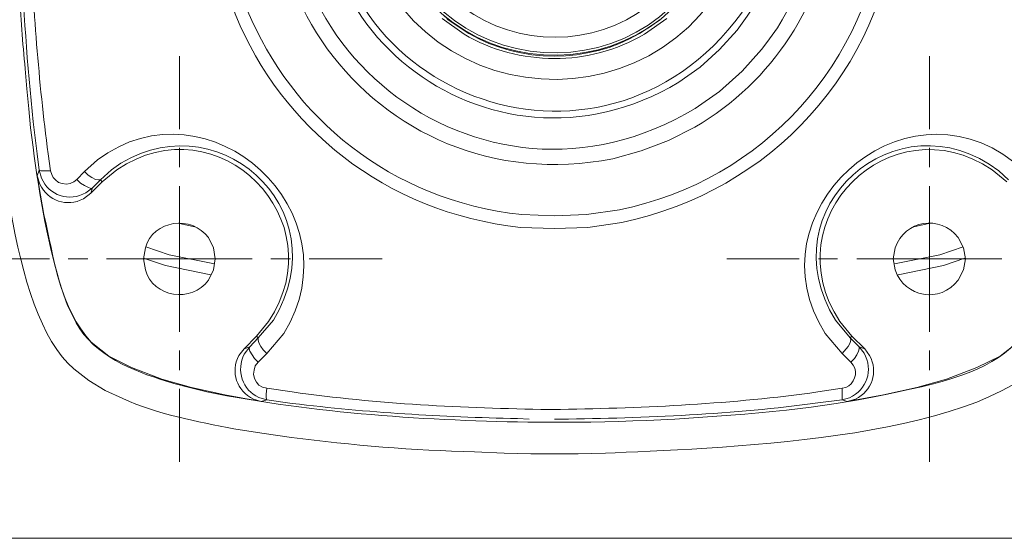
# Model space of a CAD drawing. Units: inches. Extents: x 0 to 16.8, y 0.5 to 11.2.
# Drawn here: x 1.3 to 3.8, y 0.5 to 1.7 of the extents above; entities that cross this region are included whole.
import ezdxf

# ---------------------------------------------------------------- set-up
doc = ezdxf.new("R2010")
doc.units = ezdxf.units.IN
doc.header["$MEASUREMENT"] = 0
doc.layers.add('Layer 1', color=7, linetype='Continuous', lineweight=0)

msp = doc.modelspace()

# ---------------------------------------------------------------- linework, layer by layer
at = {"layer": 'Layer 1', "color": 18, "lineweight": 0, "true_color": 0x000000}
for p, q in [((1.7364, 1.4724), (1.7364, 1.6505)), ((3.5702, 1.4724), (3.5702, 1.6505)), ((1.7364, 1.379), (1.7364, 1.4265)), ((3.5702, 1.379), (3.5702, 1.4265)), ((1.3937, 1.3716), (1.3892, 1.3582)), ((1.505, 1.3686), (1.4857, 1.3493)), ((1.5435, 1.3478), (1.5242, 1.3285)), ((1.548, 1.3434), (1.5435, 1.3478)), ((1.548, 1.3434), (1.5198, 1.3152)), ((1.5242, 1.3285), (1.5198, 1.3152)), ((1.7364, 1.155), (1.7364, 1.333)), ((3.5702, 1.155), (3.5702, 1.333)), ((1.7735, 1.2336), (1.7334, 1.2425)), ((3.5717, 1.2425), (3.5316, 1.2336)), ((1.4189, 1.155), (1.2409, 1.155)), ((1.5124, 1.155), (1.4649, 1.155)), ((1.7364, 1.155), (1.5584, 1.155)), ((1.7364, 1.155), (1.9144, 1.155)), ((1.7364, 1.155), (1.7364, 0.9769)), ((1.9604, 1.155), (2.0079, 1.155)), ((2.0539, 1.155), (2.2319, 1.155)), ((3.2512, 1.155), (3.0746, 1.155)), ((3.3447, 1.155), (3.2987, 1.155)), ((3.5702, 1.155), (3.3921, 1.155)), ((3.5702, 1.155), (3.7467, 1.155)), ((3.5702, 1.155), (3.5702, 0.9769)), ((1.8952, 0.9354), (1.9248, 0.9665)), ((1.9248, 0.9665), (1.9293, 0.9621)), ((3.3803, 0.9665), (3.3758, 0.9621)), ((3.3803, 0.9665), (3.4114, 0.9354)), ((1.8952, 0.9354), (1.9085, 0.9398)), ((1.9085, 0.9398), (1.9293, 0.9621)), ((3.3758, 0.9621), (3.3981, 0.9398)), ((3.3981, 0.9398), (3.4114, 0.9354)), ((1.7364, 0.9309), (1.7364, 0.8834)), ((1.9293, 0.9027), (1.95, 0.9235)), ((3.3565, 0.9235), (3.3773, 0.9027)), ((3.5702, 0.9309), (3.5702, 0.8834)), ((1.7364, 0.8375), (1.7364, 0.6594)), ((3.3565, 0.8389), (3.3565, 0.8107)), ((3.5702, 0.8375), (3.5702, 0.6594)), ((1.9367, 0.8063), (1.95, 0.8108)), ((3.3565, 0.8107), (3.3684, 0.8063))]:
    msp.add_line(p, q, dxfattribs=at)
for points in [[(2.3937, 1.7395), (2.3877, 1.7454), (2.3833, 1.7484)], [(1.4219, 1.3701), (1.3981, 1.3701), (1.3937, 1.3716)], [(1.4857, 1.3493), (1.4783, 1.3434), (1.4694, 1.3389), (1.4605, 1.3374), (1.4501, 1.3389), (1.4412, 1.3419), (1.4337, 1.3478), (1.4278, 1.3538), (1.4248, 1.3612), (1.4219, 1.3701)], [(1.4857, 1.3493), (1.4946, 1.3404), (1.505, 1.3345), (1.5124, 1.33), (1.5198, 1.3271), (1.5242, 1.3285)], [(1.505, 1.3686), (1.5139, 1.3597), (1.5228, 1.3538), (1.5317, 1.3493), (1.5391, 1.3478), (1.5435, 1.3478)], [(1.6548, 1.1846), (1.7112, 1.1653), (1.8225, 1.1431)], [(3.4841, 1.1431), (3.5954, 1.1653), (3.6518, 1.1846)], [(1.6489, 1.1564), (1.7023, 1.1386), (1.8136, 1.1164)], [(3.493, 1.1164), (3.6043, 1.1386), (3.6562, 1.1564)], [(1.9293, 0.9027), (1.9204, 0.9116), (1.9085, 0.9294), (1.907, 0.9354), (1.9085, 0.9398)], [(1.95, 0.9235), (1.9411, 0.9324), (1.9352, 0.9413), (1.9308, 0.9502), (1.9293, 0.9576), (1.9293, 0.9621)], [(3.3565, 0.9235), (3.3714, 0.9413), (3.3758, 0.9502), (3.3773, 0.9576), (3.3758, 0.9621)], [(3.3773, 0.9027), (3.3862, 0.9116), (3.3921, 0.9205), (3.3966, 0.9294), (3.3981, 0.9354), (3.3981, 0.9398)], [(1.5643, 0.9176), (1.6192, 0.8894), (1.6934, 0.8612)], [(3.6117, 0.8612), (3.6859, 0.8894), (3.7423, 0.9176)], [(1.95, 0.8389), (1.9397, 0.8419), (1.9308, 0.8464), (1.9248, 0.8538), (1.9204, 0.8627), (1.9174, 0.8731), (1.9189, 0.8834), (1.9219, 0.8938), (1.9293, 0.9027)], [(1.9367, 0.8063), (1.8477, 0.8226), (1.7661, 0.8404), (1.6934, 0.8612)], [(3.6117, 0.8612), (3.539, 0.8404), (3.4574, 0.8226), (3.3684, 0.8063)], [(1.95, 0.8389), (1.9486, 0.8241), (1.9486, 0.8152), (1.95, 0.8107)]]:
    msp.add_lwpolyline(points, dxfattribs=at)
for points, knots in [([(3.496, 2.0718), (3.496, 2.0718), (3.4915, 2.1534), (3.4915, 2.1534), (3.4915, 2.1534), (3.4797, 2.2365), (3.4797, 2.2365), (3.349, 2.8627), (2.6157, 3.1242), (2.1177, 2.7231), (2.1177, 2.7231), (2.0569, 2.6668), (2.0569, 2.6668), (2.0569, 2.6668), (2.002, 2.6059), (2.002, 2.6059), (1.5761, 2.081), (1.8986, 1.3046), (2.5702, 1.2321), (2.5702, 1.2321), (2.6533, 1.2291), (2.6533, 1.2291), (2.6533, 1.2291), (2.7349, 1.2321), (2.7349, 1.2321), (2.7349, 1.2321), (2.818, 1.244), (2.818, 1.244), (3.1832, 1.3209), (3.4543, 1.6161), (3.4915, 1.9888), (3.4915, 1.9888), (3.496, 2.0718), (3.496, 2.0718)], [0, 0, 0, 0, 1, 1, 1, 2, 2, 2, 3, 3, 3, 4, 4, 4, 5, 5, 5, 6, 6, 6, 7, 7, 7, 8, 8, 8, 9, 9, 9, 10, 10, 10, 11, 11, 11, 11]), ([(3.4648, 2.0718), (3.4648, 2.0718), (3.4604, 2.1505), (3.4604, 2.1505), (3.4604, 2.1505), (3.4485, 2.2291), (3.4485, 2.2291), (3.3279, 2.8328), (2.6155, 3.0846), (2.1385, 2.6994), (2.1385, 2.6994), (2.0791, 2.646), (2.0791, 2.646), (2.0791, 2.646), (2.0257, 2.5867), (2.0257, 2.5867), (1.6155, 2.0803), (1.9267, 1.3334), (2.5732, 1.2633), (2.5732, 1.2633), (2.6533, 1.2603), (2.6533, 1.2603), (2.6533, 1.2603), (2.7319, 1.2633), (2.7319, 1.2633), (2.7319, 1.2633), (2.812, 1.2751), (2.812, 1.2751), (3.1631, 1.3457), (3.4245, 1.6354), (3.4604, 1.9917), (3.4604, 1.9917), (3.4648, 2.0718), (3.4648, 2.0718)], [0, 0, 0, 0, 1, 1, 1, 2, 2, 2, 3, 3, 3, 4, 4, 4, 5, 5, 5, 6, 6, 6, 7, 7, 7, 8, 8, 8, 9, 9, 9, 10, 10, 10, 11, 11, 11, 11]), ([(3.3387, 2.0718), (3.3387, 2.0718), (3.3358, 2.143), (3.3358, 2.143), (3.3358, 2.143), (3.3239, 2.2143), (3.3239, 2.2143), (3.2025, 2.7635), (2.523, 2.9455), (2.1429, 2.5303), (2.1429, 2.5303), (2.0984, 2.4754), (2.0984, 2.4754), (2.0984, 2.4754), (2.0584, 2.4146), (2.0584, 2.4146), (1.767, 1.893), (2.2094, 1.2847), (2.7957, 1.3998), (2.7957, 1.3998), (2.8654, 1.419), (2.8654, 1.419), (2.8654, 1.419), (2.9322, 1.4443), (2.9322, 1.4443), (2.9322, 1.4443), (2.996, 1.4769), (2.996, 1.4769), (3.1887, 1.5896), (3.3095, 1.778), (3.3358, 1.9991), (3.3358, 1.9991), (3.3387, 2.0718), (3.3387, 2.0718)], [0, 0, 0, 0, 1, 1, 1, 2, 2, 2, 3, 3, 3, 4, 4, 4, 5, 5, 5, 6, 6, 6, 7, 7, 7, 8, 8, 8, 9, 9, 9, 10, 10, 10, 11, 11, 11, 11]), ([(3.3016, 2.0718), (3.3016, 2.0718), (3.2972, 2.1445), (3.2972, 2.1445), (3.2972, 2.1445), (3.2853, 2.2157), (3.2853, 2.2157), (3.1459, 2.7806), (2.4189, 2.9032), (2.1043, 2.416), (2.1043, 2.416), (2.0687, 2.3522), (2.0687, 2.3522), (2.0687, 2.3522), (2.0406, 2.2855), (2.0406, 2.2855), (1.848, 1.6999), (2.4712, 1.2038), (2.9975, 1.5229), (2.9975, 1.5229), (3.0568, 1.5644), (3.0568, 1.5644), (3.0568, 1.5644), (3.1117, 1.6134), (3.1117, 1.6134), (3.1117, 1.6134), (3.1592, 1.6668), (3.1592, 1.6668), (3.232, 1.7533), (3.2866, 1.8867), (3.2972, 1.9991), (3.2972, 1.9991), (3.3016, 2.0718), (3.3016, 2.0718)], [0, 0, 0, 0, 1, 1, 1, 2, 2, 2, 3, 3, 3, 4, 4, 4, 5, 5, 5, 6, 6, 6, 7, 7, 7, 8, 8, 8, 9, 9, 9, 10, 10, 10, 11, 11, 11, 11]), ([(3.2245, 2.0718), (3.2245, 2.0718), (3.2215, 2.1356), (3.2215, 2.1356), (3.2215, 2.1356), (3.2111, 2.1979), (3.2111, 2.1979), (3.0885, 2.6963), (2.4493, 2.8052), (2.1681, 2.376), (2.1681, 2.376), (2.1385, 2.3196), (2.1385, 2.3196), (2.1385, 2.3196), (2.1132, 2.2603), (2.1132, 2.2603), (1.9431, 1.742), (2.4904, 1.3075), (2.9574, 1.5867), (2.9574, 1.5867), (3.0094, 1.6238), (3.0094, 1.6238), (3.0094, 1.6238), (3.0568, 1.6668), (3.0568, 1.6668), (3.0568, 1.6668), (3.0999, 1.7143), (3.0999, 1.7143), (3.168, 1.8042), (3.2096, 1.895), (3.2215, 2.008), (3.2215, 2.008), (3.2245, 2.0718), (3.2245, 2.0718)], [0, 0, 0, 0, 1, 1, 1, 2, 2, 2, 3, 3, 3, 4, 4, 4, 5, 5, 5, 6, 6, 6, 7, 7, 7, 8, 8, 8, 9, 9, 9, 10, 10, 10, 11, 11, 11, 11]), ([(3.2082, 2.0718), (3.2082, 2.0718), (3.2037, 2.1386), (3.2037, 2.1386), (3.2037, 2.1386), (3.1918, 2.2039), (3.1918, 2.2039), (3.0538, 2.7327), (2.3352, 2.7764), (2.134, 2.2677), (2.134, 2.2677), (2.1147, 2.2039), (2.1147, 2.2039), (2.1147, 2.2039), (2.1014, 2.1386), (2.1014, 2.1386), (2.0473, 1.559), (2.766, 1.2843), (3.1102, 1.7558), (3.1102, 1.7558), (3.1444, 1.8137), (3.1444, 1.8137), (3.1444, 1.8137), (3.1726, 1.8745), (3.1726, 1.8745), (3.1726, 1.8745), (3.1918, 1.9383), (3.1918, 1.9383), (3.1918, 1.9383), (3.2037, 2.0051), (3.2037, 2.0051), (3.2037, 2.0051), (3.2082, 2.0718), (3.2082, 2.0718)], [0, 0, 0, 0, 1, 1, 1, 2, 2, 2, 3, 3, 3, 4, 4, 4, 5, 5, 5, 6, 6, 6, 7, 7, 7, 8, 8, 8, 9, 9, 9, 10, 10, 10, 11, 11, 11, 11]), ([(3.1325, 2.0718), (3.1325, 2.0718), (3.128, 2.1341), (3.128, 2.1341), (3.128, 2.1341), (3.1162, 2.195), (3.1162, 2.195), (2.965, 2.6986), (2.2619, 2.6542), (2.1785, 2.1341), (2.1785, 2.1341), (2.1741, 2.0718), (2.1741, 2.0718), (2.1741, 2.0718), (2.1785, 2.0095), (2.1785, 2.0095), (2.2592, 1.4894), (2.9655, 1.4442), (3.1162, 1.9472), (3.1162, 1.9472), (3.128, 2.0095), (3.128, 2.0095), (3.128, 2.0095), (3.1325, 2.0718), (3.1325, 2.0718)], [0, 0, 0, 0, 1, 1, 1, 2, 2, 2, 3, 3, 3, 4, 4, 4, 5, 5, 5, 6, 6, 6, 7, 7, 7, 8, 8, 8, 8]), ([(3.0717, 2.0718), (3.0717, 2.0718), (3.0687, 2.1267), (3.0687, 2.1267), (3.0687, 2.1267), (3.0583, 2.1801), (3.0583, 2.1801), (2.9278, 2.621), (2.3097, 2.5818), (2.2379, 2.1267), (2.2379, 2.1267), (2.2334, 2.0718), (2.2334, 2.0718), (2.2334, 2.0718), (2.2379, 2.0169), (2.2379, 2.0169), (2.3091, 1.5612), (2.9283, 1.5216), (3.0583, 1.9635), (3.0583, 1.9635), (3.0687, 2.0169), (3.0687, 2.0169), (3.0687, 2.0169), (3.0717, 2.0718), (3.0717, 2.0718)], [0, 0, 0, 0, 1, 1, 1, 2, 2, 2, 3, 3, 3, 4, 4, 4, 5, 5, 5, 6, 6, 6, 7, 7, 7, 8, 8, 8, 8]), ([(3.0657, 2.0718), (3.0657, 2.0718), (3.0628, 2.1252), (3.0628, 2.1252), (3.0628, 2.1252), (3.0524, 2.1787), (3.0524, 2.1787), (2.9239, 2.6132), (2.3128, 2.5734), (2.2438, 2.1252), (2.2438, 2.1252), (2.2394, 2.0718), (2.2394, 2.0718), (2.2394, 2.0718), (2.2438, 2.0169), (2.2438, 2.0169), (2.3143, 1.5686), (2.9245, 1.5296), (3.0524, 1.965), (3.0524, 1.965), (3.0628, 2.0169), (3.0628, 2.0169), (3.0628, 2.0169), (3.0657, 2.0718), (3.0657, 2.0718)], [0, 0, 0, 0, 1, 1, 1, 2, 2, 2, 3, 3, 3, 4, 4, 4, 5, 5, 5, 6, 6, 6, 7, 7, 7, 8, 8, 8, 8]), ([(3.0286, 2.0718), (3.0286, 2.0718), (3.0242, 2.1252), (3.0242, 2.1252), (3.0242, 2.1252), (3.0123, 2.1772), (3.0123, 2.1772), (2.8903, 2.5626), (2.3501, 2.5229), (2.2809, 2.1252), (2.2809, 2.1252), (2.2779, 2.0718), (2.2779, 2.0718), (2.2779, 2.0718), (2.2809, 2.0184), (2.2809, 2.0184), (2.35, 1.62), (2.8882, 1.5796), (3.0123, 1.965), (3.0123, 1.965), (3.0242, 2.0184), (3.0242, 2.0184), (3.0242, 2.0184), (3.0286, 2.0718), (3.0286, 2.0718)], [0, 0, 0, 0, 1, 1, 1, 2, 2, 2, 3, 3, 3, 4, 4, 4, 5, 5, 5, 6, 6, 6, 7, 7, 7, 8, 8, 8, 8]), ([(2.6533, 0.6787), (2.6533, 0.6787), (2.7111, 0.6787), (2.7111, 0.6787), (2.7111, 0.6787), (2.7779, 0.6802), (2.7779, 0.6802), (3.0214, 0.6918), (3.6898, 0.7066), (3.858, 0.9176), (3.858, 0.9176), (3.8862, 0.9591), (3.8862, 0.9591), (3.8862, 0.9591), (3.9099, 1.0051), (3.9099, 1.0051), (4.0219, 1.3193), (4.0265, 1.6619), (4.0449, 1.9917), (4.0449, 1.9917), (4.0449, 2.0718), (4.0449, 2.0718)], [0, 0, 0, 0, 1, 1, 1, 2, 2, 2, 3, 3, 3, 4, 4, 4, 5, 5, 5, 6, 6, 6, 7, 7, 7, 7]), ([(3.9693, 2.0718), (3.9693, 2.0718), (3.9693, 2.0318), (3.9693, 2.0318), (3.9636, 1.8177), (3.9505, 1.6033), (3.9218, 1.3908), (3.9218, 1.3908), (3.9144, 1.3449), (3.9144, 1.3449), (3.9144, 1.3449), (3.9069, 1.2974), (3.9069, 1.2974), (3.8453, 0.9125), (3.7675, 0.882), (3.3966, 0.8107), (3.3966, 0.8107), (3.3417, 0.8018), (3.3417, 0.8018), (3.3417, 0.8018), (3.2809, 0.7929), (3.2809, 0.7929), (3.2809, 0.7929), (3.22, 0.7855), (3.22, 0.7855), (3.0412, 0.767), (2.8541, 0.7558), (2.6741, 0.7559), (2.6741, 0.7559), (2.6533, 0.7559), (2.6533, 0.7559)], [0, 0, 0, 0, 1, 1, 1, 2, 2, 2, 3, 3, 3, 4, 4, 4, 5, 5, 5, 6, 6, 6, 7, 7, 7, 8, 8, 8, 9, 9, 9, 10, 10, 10, 10]), ([(1.4219, 1.3701), (1.4219, 1.3701), (1.4159, 1.4116), (1.4159, 1.4116), (1.3919, 1.5897), (1.3795, 1.7693), (1.3714, 1.9487), (1.3714, 1.9487), (1.3714, 1.962), (1.3714, 1.962)], [0, 0, 0, 0, 1, 1, 1, 2, 2, 2, 3, 3, 3, 3]), ([(1.3937, 1.3716), (1.3937, 1.3716), (1.3892, 1.4116), (1.3892, 1.4116), (1.3699, 1.5504), (1.3614, 1.6903), (1.3521, 1.83), (1.3521, 1.83), (1.3521, 1.8537), (1.3521, 1.8537)], [0, 0, 0, 0, 1, 1, 1, 2, 2, 2, 3, 3, 3, 3]), ([(1.2676, 1.8389), (1.2676, 1.8389), (1.2705, 1.7751), (1.2705, 1.7751), (1.2705, 1.7751), (1.2765, 1.7054), (1.2765, 1.7054), (1.2951, 1.5117), (1.3175, 1.0227), (1.4783, 0.8864), (1.4783, 0.8864), (1.5153, 0.8582), (1.5153, 0.8582), (1.5153, 0.8582), (1.5554, 0.833), (1.5554, 0.833), (1.5554, 0.833), (1.5984, 0.8137), (1.5984, 0.8137), (1.6817, 0.7753), (1.7802, 0.7575), (1.8699, 0.7395), (1.8699, 0.7395), (1.9382, 0.7292), (1.9382, 0.7292), (1.9382, 0.7292), (2.0109, 0.7188), (2.0109, 0.7188), (2.1572, 0.6992), (2.3099, 0.6876), (2.4574, 0.6832), (2.4574, 0.6832), (2.5301, 0.6802), (2.5301, 0.6802), (2.5301, 0.6802), (2.5954, 0.6787), (2.5954, 0.6787), (2.5954, 0.6787), (2.6533, 0.6787), (2.6533, 0.6787)], [0, 0, 0, 0, 1, 1, 1, 2, 2, 2, 3, 3, 3, 4, 4, 4, 5, 5, 5, 6, 6, 6, 7, 7, 7, 8, 8, 8, 9, 9, 9, 10, 10, 10, 11, 11, 11, 12, 12, 12, 13, 13, 13, 13]), ([(2.6533, 0.7559), (2.6533, 0.7559), (2.6132, 0.7559), (2.6132, 0.7559), (2.3447, 0.7591), (2.0663, 0.7773), (1.8032, 0.83), (1.8032, 0.83), (1.7616, 0.8404), (1.7616, 0.8404), (1.7616, 0.8404), (1.7231, 0.8508), (1.7231, 0.8508), (1.7231, 0.8508), (1.6889, 0.8612), (1.6889, 0.8612), (1.6051, 0.888), (1.5148, 0.9286), (1.4768, 1.014), (1.4768, 1.014), (1.4634, 1.0407), (1.4634, 1.0407), (1.4634, 1.0407), (1.453, 1.0689), (1.453, 1.0689), (1.4159, 1.1826), (1.3946, 1.3096), (1.3789, 1.4279), (1.3789, 1.4279), (1.3729, 1.4754), (1.3729, 1.4754), (1.3729, 1.4754), (1.3685, 1.5214), (1.3685, 1.5214), (1.3685, 1.5214), (1.364, 1.5704), (1.364, 1.5704), (1.364, 1.5704), (1.3596, 1.6193), (1.3596, 1.6193), (1.3533, 1.683), (1.3488, 1.7468), (1.3462, 1.8107), (1.3462, 1.8107), (1.3447, 1.8389), (1.3447, 1.8389)], [0, 0, 0, 0, 1, 1, 1, 2, 2, 2, 3, 3, 3, 4, 4, 4, 5, 5, 5, 6, 6, 6, 7, 7, 7, 8, 8, 8, 9, 9, 9, 10, 10, 10, 11, 11, 11, 12, 12, 12, 13, 13, 13, 14, 14, 14, 15, 15, 15, 15]), ([(2.3788, 1.7425), (2.3788, 1.7425), (2.4322, 1.7039), (2.4322, 1.7039), (2.5674, 1.6252), (2.7378, 1.6245), (2.8729, 1.7039), (2.8729, 1.7039), (2.9278, 1.7425), (2.9278, 1.7425)], [0, 0, 0, 0, 1, 1, 1, 2, 2, 2, 3, 3, 3, 3]), ([(2.3937, 1.7395), (2.3937, 1.7395), (2.4441, 1.7054), (2.4441, 1.7054), (2.5702, 1.6327), (2.7351, 1.6318), (2.861, 1.7054), (2.861, 1.7054), (2.9114, 1.7395), (2.9114, 1.7395)], [0, 0, 0, 0, 1, 1, 1, 2, 2, 2, 3, 3, 3, 3]), ([(1.95, 0.9235), (1.95, 0.9235), (1.9916, 0.9725), (1.9916, 0.9725), (2.1738, 1.2661), (1.81, 1.6017), (1.5361, 1.3968), (1.5361, 1.3968), (1.505, 1.3686), (1.505, 1.3686)], [0, 0, 0, 0, 1, 1, 1, 2, 2, 2, 3, 3, 3, 3]), ([(3.8016, 1.3686), (3.8016, 1.3686), (3.7749, 1.3923), (3.7749, 1.3923), (3.5018, 1.606), (3.128, 1.2667), (3.315, 0.9725), (3.315, 0.9725), (3.3565, 0.9235), (3.3565, 0.9235)], [0, 0, 0, 0, 1, 1, 1, 2, 2, 2, 3, 3, 3, 3]), ([(1.9293, 0.9621), (1.9293, 0.9621), (1.9664, 1.0051), (1.9664, 1.0051), (2.1327, 1.2802), (1.8192, 1.5537), (1.5702, 1.373), (1.5702, 1.373), (1.5435, 1.3478), (1.5435, 1.3478)], [0, 0, 0, 0, 1, 1, 1, 2, 2, 2, 3, 3, 3, 3]), ([(3.763, 1.3478), (3.763, 1.3478), (3.7393, 1.3701), (3.7393, 1.3701), (3.4911, 1.559), (3.1708, 1.2776), (3.3402, 1.0051), (3.3402, 1.0051), (3.3758, 0.9621), (3.3758, 0.9621)], [0, 0, 0, 0, 1, 1, 1, 2, 2, 2, 3, 3, 3, 3]), ([(1.9248, 0.9665), (1.9248, 0.9665), (1.9545, 1.0021), (1.9545, 1.0021), (2.121, 1.2498), (1.8317, 1.54), (1.5836, 1.373), (1.5836, 1.373), (1.548, 1.3434), (1.548, 1.3434)], [0, 0, 0, 0, 1, 1, 1, 2, 2, 2, 3, 3, 3, 3]), ([(3.7586, 1.3434), (3.7586, 1.3434), (3.723, 1.373), (3.723, 1.373), (3.4741, 1.5389), (3.1859, 1.2524), (3.3506, 1.0021), (3.3506, 1.0021), (3.3803, 0.9665), (3.3803, 0.9665)], [0, 0, 0, 0, 1, 1, 1, 2, 2, 2, 3, 3, 3, 3]), ([(1.5643, 0.9176), (1.5643, 0.9176), (1.5213, 0.9517), (1.5213, 0.9517), (1.4451, 1.032), (1.4291, 1.1603), (1.4056, 1.2633), (1.4056, 1.2633), (1.3892, 1.3582), (1.3892, 1.3582)], [0, 0, 0, 0, 1, 1, 1, 2, 2, 2, 3, 3, 3, 3]), ([(1.5198, 1.3152), (1.5198, 1.3152), (1.502, 1.3018), (1.502, 1.3018), (1.4609, 1.2807), (1.416, 1.2965), (1.3952, 1.3374), (1.3952, 1.3374), (1.3892, 1.3582), (1.3892, 1.3582)], [0, 0, 0, 0, 1, 1, 1, 2, 2, 2, 3, 3, 3, 3]), ([(1.5242, 1.3285), (1.5242, 1.3285), (1.5079, 1.3167), (1.5079, 1.3167), (1.4688, 1.2938), (1.4166, 1.3095), (1.3996, 1.3523), (1.3996, 1.3523), (1.3937, 1.3716), (1.3937, 1.3716)], [0, 0, 0, 0, 1, 1, 1, 2, 2, 2, 3, 3, 3, 3]), ([(3.9159, 1.3582), (3.9159, 1.3582), (3.901, 1.2647), (3.901, 1.2647), (3.8793, 1.1693), (3.8569, 1.0218), (3.7838, 0.9502), (3.7838, 0.9502), (3.7423, 0.9176), (3.7423, 0.9176)], [0, 0, 0, 0, 1, 1, 1, 2, 2, 2, 3, 3, 3, 3]), ([(1.8239, 1.155), (1.8239, 1.155), (1.8195, 1.1817), (1.8195, 1.1817), (1.8195, 1.1817), (1.8076, 1.2069), (1.8076, 1.2069), (1.767, 1.263), (1.6724, 1.2504), (1.6533, 1.1817), (1.6533, 1.1817), (1.6489, 1.155), (1.6489, 1.155), (1.6489, 1.155), (1.6533, 1.1282), (1.6533, 1.1282), (1.6724, 1.0595), (1.767, 1.0469), (1.8076, 1.103), (1.8076, 1.103), (1.8195, 1.1282), (1.8195, 1.1282), (1.8195, 1.1282), (1.8239, 1.155), (1.8239, 1.155)], [0, 0, 0, 0, 1, 1, 1, 2, 2, 2, 3, 3, 3, 4, 4, 4, 5, 5, 5, 6, 6, 6, 7, 7, 7, 8, 8, 8, 8]), ([(3.6577, 1.155), (3.6577, 1.155), (3.6533, 1.1817), (3.6533, 1.1817), (3.6533, 1.1817), (3.6399, 1.2069), (3.6399, 1.2069), (3.5968, 1.2643), (3.5089, 1.2497), (3.4856, 1.1817), (3.4856, 1.1817), (3.4812, 1.155), (3.4812, 1.155), (3.4812, 1.155), (3.4856, 1.1282), (3.4856, 1.1282), (3.5089, 1.0602), (3.5968, 1.0456), (3.6399, 1.103), (3.6399, 1.103), (3.6533, 1.1282), (3.6533, 1.1282), (3.6533, 1.1282), (3.6577, 1.155), (3.6577, 1.155)], [0, 0, 0, 0, 1, 1, 1, 2, 2, 2, 3, 3, 3, 4, 4, 4, 5, 5, 5, 6, 6, 6, 7, 7, 7, 8, 8, 8, 8]), ([(1.95, 0.8107), (1.95, 0.8107), (1.9308, 0.8167), (1.9308, 0.8167), (1.8904, 0.8325), (1.8747, 0.8846), (1.8952, 0.922), (1.8952, 0.922), (1.9085, 0.9398), (1.9085, 0.9398)], [0, 0, 0, 0, 1, 1, 1, 2, 2, 2, 3, 3, 3, 3]), ([(3.3981, 0.9398), (3.3981, 0.9398), (3.4099, 0.925), (3.4099, 0.925), (3.4331, 0.8825), (3.4168, 0.8366), (3.3743, 0.8152), (3.3743, 0.8152), (3.3565, 0.8107), (3.3565, 0.8107)], [0, 0, 0, 0, 1, 1, 1, 2, 2, 2, 3, 3, 3, 3]), ([(1.9367, 0.8063), (1.9367, 0.8063), (1.9174, 0.8122), (1.9174, 0.8122), (1.8765, 0.833), (1.8607, 0.878), (1.8818, 0.9191), (1.8818, 0.9191), (1.8952, 0.9354), (1.8952, 0.9354)], [0, 0, 0, 0, 1, 1, 1, 2, 2, 2, 3, 3, 3, 3]), ([(3.4114, 0.9354), (3.4114, 0.9354), (3.4233, 0.9191), (3.4233, 0.9191), (3.4455, 0.879), (3.4292, 0.832), (3.3892, 0.8122), (3.3892, 0.8122), (3.3684, 0.8063), (3.3684, 0.8063)], [0, 0, 0, 0, 1, 1, 1, 2, 2, 2, 3, 3, 3, 3]), ([(3.3773, 0.9027), (3.3773, 0.9027), (3.3832, 0.8953), (3.3832, 0.8953), (3.3969, 0.8764), (3.3853, 0.8493), (3.3654, 0.8404), (3.3654, 0.8404), (3.3565, 0.8389), (3.3565, 0.8389)], [0, 0, 0, 0, 1, 1, 1, 2, 2, 2, 3, 3, 3, 3]), ([(2.6533, 0.787), (2.6533, 0.787), (2.6399, 0.787), (2.6399, 0.787), (2.4286, 0.7905), (2.2227, 0.8001), (2.0124, 0.83), (2.0124, 0.83), (1.95, 0.8389), (1.95, 0.8389)], [0, 0, 0, 0, 1, 1, 1, 2, 2, 2, 3, 3, 3, 3]), ([(3.3565, 0.8389), (3.3565, 0.8389), (3.2972, 0.83), (3.2972, 0.83), (3.0889, 0.8003), (2.8781, 0.7909), (2.6681, 0.787), (2.6681, 0.787), (2.6533, 0.787), (2.6533, 0.787)], [0, 0, 0, 0, 1, 1, 1, 2, 2, 2, 3, 3, 3, 3]), ([(2.591, 0.7633), (2.591, 0.7633), (2.5628, 0.7648), (2.5628, 0.7648), (2.3776, 0.7683), (2.1967, 0.7796), (2.0124, 0.8018), (2.0124, 0.8018), (1.95, 0.8107), (1.95, 0.8107)], [0, 0, 0, 0, 1, 1, 1, 2, 2, 2, 3, 3, 3, 3]), ([(3.3565, 0.8107), (3.3565, 0.8107), (3.2972, 0.8033), (3.2972, 0.8033), (3.0918, 0.7749), (2.8758, 0.7661), (2.6681, 0.7633), (2.6681, 0.7633), (2.6533, 0.7633), (2.6533, 0.7633)], [0, 0, 0, 0, 1, 1, 1, 2, 2, 2, 3, 3, 3, 3])]:
    msp.add_open_spline(points, degree=3, knots=knots, dxfattribs=at)
msp.add_open_spline([(0.4722, 0.4722), (0.4722, 0.4722), (16.0625, 0.4722), (16.0625, 0.4722)], degree=3, dxfattribs=at)

doc.saveas('drawing.dxf')
